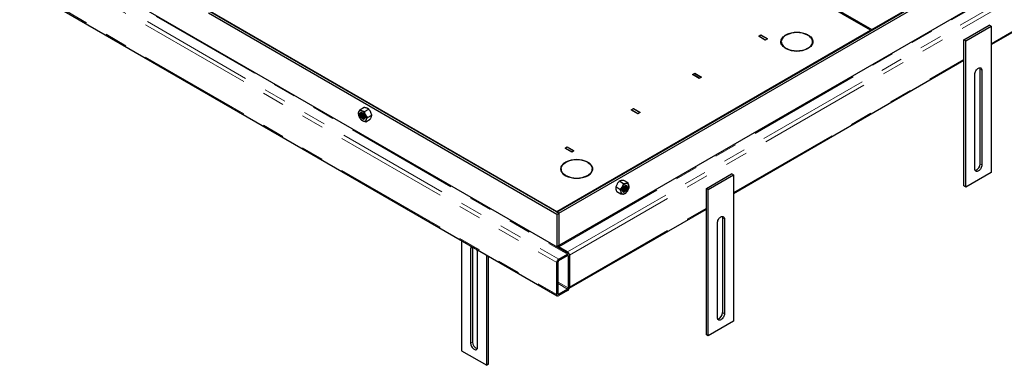
# Model space of a CAD drawing. Units: millimetres. Extents: x 1722 to 8209, y 1942 to 6444.
# Drawn here: x 6179 to 7282, y 2151 to 2538 of the extents above; entities that cross this region are included whole.
import ezdxf

# ---------------------------------------------------------------- set-up
doc = ezdxf.new("R2010")
doc.units = ezdxf.units.MM
doc.header["$LTSCALE"] = 20
doc.linetypes.add('PHANTOM', pattern=[12.7, 6.35, -1.27, 1.27, -1.27, 1.27, -1.27])

msp = doc.modelspace()

# ---------------------------------------------------------------- linework, layer by layer
at = {"color": 7, "linetype": 'Continuous', "lineweight": 25}
for p, q in [((6781.1, 2322.9), (8193.2, 3138.1)), ((6783.2, 2321.7), (8195.3, 3136.9)), ((8195.9, 3100.7), (6781.7, 2284.3)), ((6794.6, 2276.1), (5454, 3050)), ((5441.1, 3003.2), (6781.7, 2229.2)), ((7132.6, 2526.6), (6744.4, 2750.7)), ((6745.8, 2751.5), (7134, 2527.4)), ((7134, 2527.4), (7485.4, 2730.3)), ((7267.6, 2510.5), (7520, 2656.2)), ((6781.1, 2320.4), (6390.8, 2545.8)), ((6392.9, 2547.8), (6781.1, 2323.7)), ((6783.2, 2321.7), (6392.9, 2547)), ((6781.1, 2323.7), (7132.6, 2526.6)), ((7132.6, 2525.8), (7132.6, 2526.6)), ((7134, 2526.6), (7134, 2527.4)), ((7237.2, 2516), (7265.5, 2532.3)), ((7239.3, 2514.7), (7267.6, 2531.1)), ((7267.6, 2531.1), (7265.5, 2532.3)), ((7267.6, 2531.1), (7267.6, 2367.4)), ((7007.3, 2519.8), (7009.8, 2521.2)), ((7014.7, 2515.5), (7007.3, 2519.8)), ((7009.8, 2521), (7007.7, 2519.8)), ((7007.7, 2519.8), (7007.7, 2519.6)), ((7007.7, 2519.8), (7014.7, 2515.7)), ((7009.8, 2521.2), (7017.2, 2516.9)), ((7009.8, 2521), (7009.8, 2521.2)), ((7016.9, 2516.9), (7009.8, 2521)), ((7017.2, 2516.9), (7014.7, 2515.5)), ((7014.7, 2515.7), (7016.9, 2516.9)), ((7014.7, 2515.7), (7014.7, 2515.5)), ((7016.9, 2516.9), (7016.9, 2516.7)), ((7037.1, 2520.9), (7037.5, 2520.7)), ((7037.1, 2520.5), (7037.1, 2520.9)), ((7038.1, 2521.1), (7037.8, 2521.3)), ((7062.5, 2521.3), (7062.2, 2521.1)), ((7062.9, 2520.7), (7063.2, 2520.9)), ((7063.2, 2520.4), (7063.2, 2520.9)), ((7239.3, 2514.7), (7237.2, 2516)), ((7237.2, 2352.3), (7237.2, 2516)), ((7032.6, 2513.7), (7032.6, 2511.3)), ((7037.4, 2506.8), (7037.1, 2506.6)), ((7037.8, 2506.2), (7038.1, 2506.4)), ((7038.1, 2506), (7038.1, 2506.4)), ((7062.2, 2506.4), (7062.5, 2506.2)), ((7062.2, 2506), (7062.2, 2506.4)), ((7063.2, 2506.6), (7062.9, 2506.8)), ((7067.6, 2511.3), (7067.6, 2513.7)), ((7239.3, 2351), (7239.3, 2514.7)), ((6979.1, 2343.9), (7237.2, 2492.9)), ((7255.2, 2483.1), (7255.2, 2376.9)), ((6933.2, 2477), (6935.6, 2478.4)), ((6940.6, 2472.7), (6933.2, 2477)), ((6933.5, 2477), (6935.6, 2478.2)), ((6933.5, 2477), (6933.5, 2476.8)), ((6940.6, 2472.9), (6933.5, 2477)), ((6935.6, 2478.4), (6943.1, 2474.1)), ((6935.6, 2478.2), (6935.6, 2478.4)), ((6935.6, 2478.2), (6942.7, 2474.1)), ((6943.1, 2474.1), (6940.6, 2472.7)), ((6942.7, 2474.1), (6940.6, 2472.9)), ((6940.6, 2472.9), (6940.6, 2472.7)), ((6942.7, 2474.1), (6942.7, 2473.9)), ((7249.6, 2371.2), (7249.6, 2477.4)), ((7257.3, 2481.9), (7257.3, 2375.7)), ((6560.5, 2437.6), (6565.2, 2440.4)), ((6565.7, 2435.5), (6570.5, 2438.3)), ((6864.6, 2437.4), (6867, 2438.8)), ((6867, 2438.6), (6864.9, 2437.4)), ((6867, 2438.8), (6874.5, 2434.5)), ((6867, 2438.6), (6867, 2438.8)), ((6874.1, 2434.5), (6867, 2438.6)), ((6565.6, 2428.8), (6566, 2428.7)), ((6565.8, 2429), (6566, 2428.9)), ((6567.1, 2424.2), (6571.9, 2427)), ((6569, 2428.8), (6573.8, 2431.6)), ((6872, 2433.1), (6864.6, 2437.4)), ((6864.9, 2437.4), (6864.9, 2437.2)), ((6864.9, 2437.4), (6872, 2433.3)), ((6874.5, 2434.5), (6872, 2433.1)), ((6872, 2433.3), (6874.1, 2434.5)), ((6872, 2433.3), (6872, 2433.1)), ((6874.1, 2434.5), (6874.1, 2434.3)), ((6790.4, 2394.6), (6792.9, 2396)), ((6797.8, 2390.3), (6790.4, 2394.6)), ((6792.9, 2395.8), (6790.8, 2394.6)), ((6790.8, 2394.6), (6790.8, 2394.4)), ((6790.8, 2394.6), (6797.8, 2390.5)), ((6792.9, 2396), (6800.3, 2391.7)), ((6792.9, 2395.8), (6792.9, 2396)), ((6800, 2391.7), (6792.9, 2395.8)), ((6800.3, 2391.7), (6797.8, 2390.3)), ((6797.8, 2390.5), (6800, 2391.7)), ((6797.8, 2390.5), (6797.8, 2390.3)), ((6800, 2391.7), (6800, 2391.5)), ((6790.7, 2378.2), (6790.3, 2378.4)), ((6790.3, 2378), (6790.3, 2378.4)), ((6790.9, 2378.8), (6791.3, 2378.6)), ((6815.4, 2378.6), (6815.7, 2378.8)), ((6816.4, 2378.4), (6816.1, 2378.2)), ((6816.4, 2378), (6816.4, 2378.4)), ((6785.9, 2371.3), (6785.9, 2368.8)), ((6790.3, 2364.1), (6790.6, 2364.3)), ((6791.3, 2363.9), (6791, 2363.7)), ((6791.3, 2363.5), (6791.3, 2363.9)), ((6815.7, 2363.7), (6815.4, 2363.9)), ((6815.4, 2363.5), (6815.4, 2363.9)), ((6816.1, 2364.3), (6816.4, 2364.1)), ((6820.9, 2368.8), (6820.9, 2371.3)), ((6948.7, 2349.4), (6977, 2365.7)), ((6950.8, 2348.2), (6979.1, 2364.5)), ((6979.1, 2364.5), (6977, 2365.7)), ((6979.1, 2364.5), (6979.1, 2200.8)), ((7267.6, 2367.4), (7239.3, 2351)), ((6851.9, 2348.3), (6847.2, 2351.1)), ((6855.9, 2354.7), (6851.1, 2357.4)), ((6855.2, 2349.9), (6855.6, 2350.5)), ((6860.9, 2355.7), (6856.2, 2358.4)), ((7239.3, 2351), (7237.2, 2352.3)), ((6853, 2342.9), (6848.3, 2345.7)), ((6950.8, 2348.2), (6948.7, 2349.4)), ((6948.7, 2185.7), (6948.7, 2349.4)), ((6950.8, 2184.5), (6950.8, 2348.2)), ((6781.1, 2322.9), (6781.1, 2323.7)), ((6783.2, 2321.7), (6781.1, 2322.9)), ((6781.1, 2320.4), (6783.2, 2321.7)), ((6781.1, 2320.4), (6781.1, 2283.9)), ((6783.2, 2321.7), (6783.2, 2285.1)), ((6795.1, 2237.7), (6948.7, 2326.4)), ((6966.7, 2316.6), (6966.7, 2210.4)), ((6961.1, 2204.7), (6961.1, 2310.8)), ((6968.8, 2315.3), (6968.8, 2209.2)), ((6674.3, 2291.3), (6674.3, 2167.7)), ((6686.7, 2284.1), (6686.7, 2283.5)), ((6686.7, 2283.5), (6686.7, 2177.3)), ((6793.1, 2278.4), (6783.2, 2284.1)), ((6684.6, 2282.3), (6684.6, 2176.1)), ((6692.4, 2171.6), (6692.4, 2277.8)), ((6702.6, 2151.4), (6702.6, 2274.9)), ((6704.7, 2152.6), (6704.7, 2273.7)), ((6783.2, 2270.2), (6793.1, 2275.9)), ((6783.2, 2268.6), (6793.1, 2274.3)), ((6793.9, 2273.9), (6793.9, 2238)), ((6795.3, 2274.7), (6795.3, 2238.8)), ((6781.1, 2230.6), (6781.1, 2266.5)), ((6782.5, 2231.4), (6782.5, 2267.4)), ((6793.1, 2236.7), (6783.2, 2231)), ((6793.1, 2235.1), (6783.2, 2229.4)), ((6979.1, 2200.8), (6950.8, 2184.5)), ((6950.8, 2184.5), (6948.7, 2185.7)), ((6674.3, 2167.7), (6702.6, 2151.4)), ((6704.7, 2152.6), (6702.6, 2151.4))]:
    msp.add_line(p, q, dxfattribs=at)
at = {"color": 1, "linetype": 'PHANTOM', "lineweight": 18}
for p, q in [((6783.2, 2284.1), (8197.4, 3100.5)), ((6793.1, 2278.4), (8207.3, 3094.8)), ((6795.3, 2274.7), (8209.5, 3091.1)), ((5452.5, 3049.9), (6793.1, 2275.9)), ((5440.5, 3040.5), (6781.1, 2266.5)), ((5442.6, 3044.2), (6783.2, 2270.2)), ((5440.5, 3004.6), (6781.1, 2230.6)), ((7267.6, 2511.5), (7520, 2657.2)), ((7032.4, 2512), (7032.6, 2511.8)), ((7032.6, 2513.7), (7032.6, 2513.6)), ((6979.1, 2344.9), (7237.2, 2493.9)), ((7257.3, 2481.9), (7255.2, 2483.1)), ((7257.3, 2375.7), (7255.2, 2376.9)), ((6795.3, 2238.8), (6948.7, 2327.4)), ((6968.8, 2315.3), (6966.7, 2316.6)), ((6686.7, 2283.5), (6684.6, 2282.3)), ((6793.1, 2274.3), (6793.9, 2273.9)), ((6782.5, 2244.5), (6793.9, 2238)), ((6782.5, 2242.9), (6793.1, 2236.7)), ((6782.5, 2231.4), (6783.2, 2231)), ((6968.8, 2209.2), (6966.7, 2210.4)), ((6686.7, 2177.3), (6684.6, 2176.1))]:
    msp.add_line(p, q, dxfattribs=at)
at = {"color": 7, "linetype": 'Continuous', "lineweight": 25, "flags": 128}
for points in [[(7037.1, 2506.6), (7035.8, 2507.5), (7034.7, 2508.4), (7033.8, 2509.4), (7033.1, 2510.4), (7032.6, 2511.5), (7032.2, 2512.6), (7032.1, 2513.8), (7032.3, 2514.9), (7032.6, 2516), (7033.1, 2517.1), (7033.8, 2518.1), (7034.8, 2519.1), (7035.9, 2520.1), (7037.1, 2520.9)], [(7037.5, 2520.7), (7036.3, 2519.9), (7035.2, 2519), (7034.3, 2518), (7033.6, 2517), (7033.1, 2515.9), (7032.8, 2514.9), (7032.6, 2513.8), (7032.7, 2512.7), (7033, 2511.6), (7033.5, 2510.5), (7034.2, 2509.5), (7035.1, 2508.5), (7036.2, 2507.6), (7037.4, 2506.8)], [(7037.8, 2521.1), (7037.8, 2521), (7037.8, 2521), (7037.8, 2520.9), (7037.8, 2520.9), (7037.7, 2520.8), (7037.6, 2520.8), (7037.5, 2520.8), (7037.4, 2520.9), (7037.4, 2520.9), (7037.3, 2521), (7037.4, 2521), (7037.4, 2521.1), (7037.5, 2521.1), (7037.6, 2521.1), (7037.7, 2521.1), (7037.8, 2521.1)], [(7062.9, 2521.1), (7062.9, 2521), (7062.9, 2521), (7062.9, 2520.9), (7062.9, 2520.9), (7062.8, 2520.8), (7062.7, 2520.8), (7062.6, 2520.8), (7062.5, 2520.9), (7062.5, 2520.9), (7062.4, 2521), (7062.5, 2521), (7062.5, 2521.1), (7062.6, 2521.1), (7062.7, 2521.1), (7062.8, 2521.1), (7062.9, 2521.1)], [(7062.9, 2506.8), (7064.1, 2507.6), (7065.1, 2508.5), (7066, 2509.5), (7066.7, 2510.5), (7067.2, 2511.6), (7067.5, 2512.6), (7067.6, 2513.7), (7067.5, 2514.8), (7067.2, 2515.9), (7066.7, 2517), (7066, 2518), (7065.1, 2518.9), (7064.1, 2519.8), (7062.9, 2520.7)], [(7063.2, 2520.9), (7064.5, 2520), (7065.6, 2519.1), (7066.5, 2518.1), (7067.2, 2517.1), (7067.7, 2516), (7068, 2514.9), (7068.1, 2513.7), (7068, 2512.6), (7067.7, 2511.5), (7067.2, 2510.4), (7066.5, 2509.4), (7065.6, 2508.4), (7064.5, 2507.5), (7063.2, 2506.6)], [(7032.3, 2512.5), (7032.6, 2513.6), (7032.6, 2513.7)], [(7037.8, 2506.6), (7037.8, 2506.5), (7037.8, 2506.5), (7037.8, 2506.4), (7037.8, 2506.4), (7037.7, 2506.4), (7037.6, 2506.3), (7037.5, 2506.4), (7037.4, 2506.4), (7037.4, 2506.4), (7037.3, 2506.5), (7037.4, 2506.5), (7037.4, 2506.6), (7037.5, 2506.6), (7037.6, 2506.6), (7037.7, 2506.6), (7037.8, 2506.6)], [(7062.9, 2506.6), (7062.9, 2506.5), (7062.9, 2506.5), (7062.9, 2506.4), (7062.9, 2506.4), (7062.8, 2506.4), (7062.7, 2506.3), (7062.6, 2506.4), (7062.5, 2506.4), (7062.5, 2506.4), (7062.4, 2506.5), (7062.5, 2506.5), (7062.5, 2506.6), (7062.6, 2506.6), (7062.7, 2506.6), (7062.8, 2506.6), (7062.9, 2506.6)], [(7067.6, 2513.7), (7067.7, 2513.5), (7068, 2512.5)], [(7249.6, 2477.4), (7249.6, 2478.3), (7249.9, 2479.3), (7250.2, 2480.3), (7250.7, 2481.2), (7251.3, 2482.1), (7252, 2482.9), (7252.7, 2483.6), (7253.4, 2484.1), (7254.2, 2484.5), (7254.9, 2484.6), (7255.6, 2484.6), (7256.2, 2484.4), (7256.7, 2484), (7257, 2483.4), (7257.3, 2482.7), (7257.3, 2481.9)], [(7254.9, 2484.6), (7255.1, 2483.9), (7255.2, 2483.1)], [(6563, 2434.2), (6562.3, 2434.3), (6561.8, 2434.3), (6561.3, 2434.1), (6560.9, 2433.7), (6560.7, 2433.2), (6560.6, 2432.6), (6560.6, 2431.8), (6560.8, 2431), (6561, 2430.2), (6561.5, 2429.4), (6562, 2428.7), (6562.6, 2428.1), (6563.2, 2427.6), (6563.8, 2427.2), (6564.4, 2427.1), (6565, 2427.1), (6565.5, 2427.3), (6565.8, 2427.7), (6566.1, 2428.2), (6566.2, 2428.8), (6566.2, 2429.6), (6566, 2430.4), (6565.7, 2431.2), (6565.3, 2432), (6564.8, 2432.7), (6564.2, 2433.3), (6563.6, 2433.8), (6563, 2434.2)], [(6565.4, 2427.2), (6565, 2427.1), (6564.4, 2427.1), (6563.8, 2427.2), (6563.2, 2427.6), (6562.6, 2428.1), (6562, 2428.7), (6561.5, 2429.4), (6561.1, 2430.2), (6560.8, 2431), (6560.6, 2431.8), (6560.6, 2432.6), (6560.7, 2433.2), (6560.9, 2433.8), (6561.3, 2434.1), (6561.4, 2434.2)], [(6564.1, 2427.9), (6563.5, 2428.2), (6562.9, 2428.7), (6562.4, 2429.3), (6561.9, 2430), (6561.6, 2430.7), (6561.4, 2431.5), (6561.3, 2432.2), (6561.3, 2432.8), (6561.5, 2433.3), (6561.8, 2433.7), (6562.3, 2433.9), (6562.8, 2434), (6563.3, 2433.8), (6563.9, 2433.5), (6564.3, 2433.2)], [(6562.1, 2433.9), (6562, 2433.8), (6561.7, 2433.5), (6561.5, 2432.9), (6561.5, 2432.3), (6561.6, 2431.6), (6561.8, 2430.8), (6562.1, 2430.1), (6562.6, 2429.4), (6563.1, 2428.8), (6563.7, 2428.4), (6564.3, 2428)], [(6562.4, 2434), (6562.3, 2433.8), (6562.1, 2433.3), (6562.1, 2432.6), (6562.2, 2431.9), (6562.4, 2431.2), (6562.7, 2430.4), (6563.2, 2429.8), (6563.7, 2429.2), (6564.3, 2428.7), (6564.9, 2428.4)], [(6562.6, 2434), (6562.5, 2433.9), (6562.3, 2433.4), (6562.3, 2432.8), (6562.4, 2432), (6562.6, 2431.3), (6562.9, 2430.6), (6563.4, 2429.9), (6563.9, 2429.3), (6564.5, 2428.8), (6565.1, 2428.5)], [(6566, 2430.5), (6566, 2430.3), (6566.1, 2429.6), (6566, 2428.9), (6565.9, 2428.4), (6565.5, 2428), (6565.1, 2427.8), (6564.6, 2427.8), (6564.1, 2427.9)], [(6564.9, 2428.4), (6565.4, 2428.2), (6565.7, 2428.2)], [(6565.1, 2428.5), (6565.6, 2428.4), (6565.8, 2428.4)], [(6565.2, 2432.1), (6565.3, 2431.9), (6565.5, 2431.6)], [(6790.3, 2378.4), (6789, 2377.6), (6787.9, 2376.6), (6787, 2375.6), (6786.3, 2374.6), (6785.8, 2373.5), (6785.5, 2372.4), (6785.4, 2371.3), (6785.5, 2370.2), (6785.8, 2369), (6786.3, 2368), (6787, 2366.9), (6787.9, 2365.9), (6789, 2365), (6790.3, 2364.1)], [(6790.6, 2364.3), (6789.4, 2365.2), (6788.4, 2366.1), (6787.5, 2367), (6786.8, 2368.1), (6786.3, 2369.1), (6786, 2370.2), (6785.9, 2371.3), (6786, 2372.4), (6786.3, 2373.4), (6786.8, 2374.5), (6787.5, 2375.5), (6788.4, 2376.5), (6789.4, 2377.4), (6790.7, 2378.2)], [(6790.6, 2378.4), (6790.7, 2378.4), (6790.8, 2378.4), (6790.9, 2378.4), (6791, 2378.4), (6791, 2378.5), (6791.1, 2378.5), (6791, 2378.6), (6791, 2378.6), (6790.9, 2378.6), (6790.8, 2378.7), (6790.7, 2378.6), (6790.6, 2378.6), (6790.6, 2378.6), (6790.6, 2378.5), (6790.6, 2378.5), (6790.6, 2378.4)], [(6815.7, 2378.4), (6815.8, 2378.4), (6815.9, 2378.4), (6816, 2378.4), (6816.1, 2378.4), (6816.1, 2378.5), (6816.2, 2378.5), (6816.1, 2378.6), (6816.1, 2378.6), (6816, 2378.6), (6815.9, 2378.7), (6815.8, 2378.6), (6815.7, 2378.6), (6815.7, 2378.6), (6815.7, 2378.5), (6815.7, 2378.5), (6815.7, 2378.4)], [(6816.1, 2378.2), (6817.3, 2377.4), (6818.4, 2376.5), (6819.3, 2375.5), (6820, 2374.5), (6820.5, 2373.4), (6820.8, 2372.4), (6820.9, 2371.3), (6820.8, 2370.2), (6820.5, 2369.1), (6820, 2368.1), (6819.3, 2367), (6818.4, 2366.1), (6817.3, 2365.2), (6816.1, 2364.3)], [(6816.4, 2364.1), (6817.7, 2365), (6818.8, 2365.9), (6819.7, 2366.9), (6820.4, 2368), (6820.9, 2369), (6821.3, 2370.1), (6821.4, 2371.3), (6821.3, 2372.4), (6820.9, 2373.5), (6820.4, 2374.6), (6819.7, 2375.6), (6818.8, 2376.6), (6817.7, 2377.6), (6816.4, 2378.4)], [(7257.3, 2375.7), (7257.3, 2374.8), (7257, 2373.8), (7256.7, 2372.9), (7256.2, 2371.9), (7255.6, 2371), (7254.9, 2370.2), (7254.2, 2369.5), (7253.4, 2369), (7252.7, 2368.6), (7252, 2368.5), (7251.3, 2368.5), (7250.7, 2368.7), (7250.2, 2369.1), (7249.9, 2369.7), (7249.6, 2370.4), (7249.6, 2371.2)], [(6785.9, 2371.3), (6785.8, 2371.1), (6785.5, 2370)], [(6790.6, 2363.9), (6790.7, 2363.9), (6790.8, 2363.9), (6790.9, 2363.9), (6791, 2363.9), (6791, 2364), (6791.1, 2364), (6791, 2364.1), (6791, 2364.1), (6790.9, 2364.2), (6790.8, 2364.2), (6790.7, 2364.2), (6790.6, 2364.1), (6790.6, 2364.1), (6790.6, 2364), (6790.6, 2364), (6790.6, 2363.9)], [(6815.7, 2363.9), (6815.8, 2363.9), (6815.9, 2363.9), (6816, 2363.9), (6816.1, 2363.9), (6816.1, 2364), (6816.2, 2364), (6816.1, 2364.1), (6816.1, 2364.1), (6816, 2364.2), (6815.9, 2364.2), (6815.8, 2364.2), (6815.7, 2364.1), (6815.7, 2364.1), (6815.7, 2364), (6815.7, 2364), (6815.7, 2363.9)], [(6821.2, 2370), (6820.9, 2371.1), (6820.9, 2371.3)], [(6856.5, 2345.4), (6857.1, 2345.7), (6857.8, 2346), (6858.4, 2346.6), (6858.9, 2347.2), (6859.4, 2348), (6859.8, 2348.8), (6860.1, 2349.6), (6860.2, 2350.4), (6860.2, 2351.1), (6860.1, 2351.7), (6859.8, 2352.2), (6859.4, 2352.5), (6858.9, 2352.7), (6858.3, 2352.7), (6857.7, 2352.5), (6857, 2352.1), (6856.4, 2351.6), (6855.9, 2350.9), (6855.4, 2350.2), (6855, 2349.4), (6854.7, 2348.5), (6854.6, 2347.7), (6854.6, 2347), (6854.7, 2346.4), (6855, 2345.9), (6855.4, 2345.6), (6855.9, 2345.4), (6856.5, 2345.4)], [(6857.8, 2352.3), (6858.4, 2352.3), (6858.8, 2352.2), (6859.2, 2351.8), (6859.4, 2351.4), (6859.5, 2350.7), (6859.4, 2350.1), (6859.3, 2349.3), (6858.9, 2348.6), (6858.5, 2347.9), (6858, 2347.2), (6857.5, 2346.7), (6856.9, 2346.4), (6856.3, 2346.2), (6855.8, 2346.2), (6855.4, 2346.3), (6855, 2346.6), (6854.8, 2347.1), (6854.7, 2347.7), (6854.7, 2348.4), (6854.8, 2348.8)], [(6855, 2346.6), (6855.5, 2346.6), (6856.1, 2346.8), (6856.7, 2347.2), (6857.2, 2347.7), (6857.7, 2348.3), (6858.2, 2349), (6858.5, 2349.8), (6858.6, 2350.5), (6858.7, 2351.2), (6858.6, 2351.8), (6858.4, 2352.3), (6858.3, 2352.3)], [(6855, 2346.7), (6855.3, 2346.7), (6855.9, 2346.9), (6856.5, 2347.3), (6857, 2347.8), (6857.5, 2348.4), (6858, 2349.1), (6858.3, 2349.9), (6858.4, 2350.6), (6858.5, 2351.3), (6858.4, 2351.9), (6858.2, 2352.3)], [(6855.3, 2346.4), (6855.6, 2346.3), (6856.1, 2346.3), (6856.7, 2346.5), (6857.3, 2346.8), (6857.8, 2347.4), (6858.3, 2348), (6858.7, 2348.7), (6859.1, 2349.4), (6859.2, 2350.2), (6859.3, 2350.9), (6859.2, 2351.5), (6859, 2352), (6858.7, 2352.2)], [(6859.4, 2352.5), (6859.7, 2352.2), (6860, 2351.7), (6860.2, 2351.1), (6860.2, 2350.4), (6860.1, 2349.6), (6859.8, 2348.8), (6859.4, 2348), (6858.9, 2347.2), (6858.4, 2346.6), (6857.7, 2346), (6857.1, 2345.7), (6856.5, 2345.5)], [(6961.1, 2310.8), (6961.1, 2311.8), (6961.4, 2312.7), (6961.7, 2313.7), (6962.2, 2314.7), (6962.8, 2315.6), (6963.5, 2316.4), (6964.2, 2317), (6964.9, 2317.6), (6965.7, 2317.9), (6966.4, 2318.1), (6967.1, 2318.1), (6967.7, 2317.8), (6968.2, 2317.4), (6968.5, 2316.9), (6968.8, 2316.2), (6968.8, 2315.3)], [(6966.4, 2318.1), (6966.6, 2317.4), (6966.7, 2316.6)], [(6968.8, 2209.2), (6968.8, 2208.3), (6968.5, 2207.3), (6968.2, 2206.3), (6967.7, 2205.3), (6967.1, 2204.4), (6966.4, 2203.6), (6965.7, 2203), (6964.9, 2202.4), (6964.2, 2202.1), (6963.5, 2201.9), (6962.8, 2202), (6962.2, 2202.2), (6961.7, 2202.6), (6961.4, 2203.1), (6961.1, 2203.9), (6961.1, 2204.7)], [(6684.6, 2176.1), (6684.7, 2175.2), (6684.9, 2174.2), (6685.2, 2173.2), (6685.7, 2172.3), (6686.3, 2171.4), (6687, 2170.6), (6687.7, 2169.9), (6688.5, 2169.4), (6689.2, 2169), (6690, 2168.9), (6690.6, 2168.9), (6691.2, 2169.1), (6691.7, 2169.5), (6692.1, 2170.1), (6692.3, 2170.8), (6692.4, 2171.6)]]:
    msp.add_lwpolyline(points, dxfattribs=at)
at = {"color": 7, "linetype": 'Continuous', "lineweight": 25}
for centre, radius, start, end in [((7050.1, 2496.4), 27.8, 63.5402, 116.4875), ((7050.1, 2496.9), 27, 63.571, 116.4575), ((7050.1, 2531), 27.8, 243.5426, 296.4574), ((7050.1, 2530.6), 27, 243.5734, 296.4266), ((6566, 2433.1), 7.23, 163.8557, 210.1786), ((6561.5, 2434.1), 2.55, 61.1265, 157.232), ((6568, 2433.2), 9.02, 204.3296, 244.1148), ((6558.7, 2428.2), 9.02, 24.3296, 64.1148), ((6567.7, 2433.1), 4.75, 170.2472, 244.8353), ((6567.9, 2433.3), 4.81, 172.8199, 244.4947), ((6568.8, 2433.8), 5.17, 181.9405, 238.0541), ((6569.1, 2434), 5.24, 184.9613, 235.0334), ((6564.9, 2429.4), 1.52, 244.1182, 291.9199), ((6570.1, 2434.6), 5.72, 197.6187, 222.3759), ((6560.7, 2428.3), 7.23, 343.8557, 30.1786), ((6565.3, 2427.3), 2.55, 241.1265, 337.232), ((6803.4, 2354), 27.7, 63.5236, 116.6924), ((6803.4, 2354.5), 27, 63.5539, 116.6683), ((7247.7, 2376.9), 7.56, 286.8668, 0.1421), ((6803.4, 2388.6), 27.8, 243.5426, 296.4574), ((6803.4, 2388.1), 27, 243.5734, 296.4266), ((6861.5, 2346.4), 8.63, 145.6756, 186.6961), ((6861.1, 2347.6), 7.68, 106.9983, 151.4456), ((6852.9, 2351.6), 4.77, 292.6209, 7.3845), ((6852, 2352.2), 5.16, 301.8995, 358.1059), ((6851.7, 2352.4), 5.27, 305.1096, 354.8958), ((6853.3, 2351.4), 4.58, 288.9702, 11.0352), ((6850.7, 2352.9), 5.71, 317.6038, 342.4016), ((6858.6, 2349.2), 3.17, 104.1753, 133.6686), ((6859.4, 2352.5), 2.51, 5.5947, 102.9546), ((6853.3, 2351.7), 8.63, 325.6756, 6.6961), ((6855.4, 2345.6), 2.51, 185.5947, 282.9546), ((6856.1, 2346.9), 1.53, 240.8736, 283.7956), ((6853.7, 2350.5), 7.68, 286.9983, 331.4456), ((6687.4, 2282.5), 2.81, 128.4248, 185.3786), ((6782.4, 2283.1), 1.29, 50.2915, 148.5442), ((6684.5, 2277.5), 7.88, 1.9133, 29.9841), ((6790.6, 2274.5), 4.65, 11.1969, 57.3379), ((6794, 2274.9), 1.31, 350.786, 129.2033), ((6793.4, 2274), 0.437, 350.786, 129.2033), ((6785.7, 2266.3), 4.61, 122.6055, 177.3945), ((6784.1, 2267.3), 1.54, 122.6055, 177.3945), ((6782.4, 2230.4), 1.31, 170.786, 309.2033), ((6783, 2231.4), 0.437, 170.786, 309.2033), ((6790.7, 2239), 4.61, 302.6055, 357.3945), ((6792.3, 2238), 1.54, 302.6055, 357.3945), ((6959.2, 2210.4), 7.56, 286.8668, 0.1421), ((6694.3, 2177.3), 7.56, 179.8579, 253.1332)]:
    msp.add_arc(centre, radius, start, end, dxfattribs=at)
for points, knots in [([(6565.2, 2440.4), (6565.5, 2440.3), (6566.2, 2440.2), (6567.2, 2439.9), (6567.9, 2439.7), (6568.3, 2439.6)], [0, 0, 0, 0, 0.257243, 0.62638, 1, 1, 1, 1]), ([(6568.3, 2439.6), (6568.5, 2439.5), (6569, 2439.2), (6569.8, 2438.8), (6570.3, 2438.5), (6570.5, 2438.3)], [0, 0, 0, 0, 0.268407, 0.632373, 1, 1, 1, 1]), ([(6572.6, 2435.2), (6572.5, 2435.3), (6572.2, 2435.9), (6571.6, 2436.9), (6570.8, 2437.8), (6570.5, 2438.3)], [0, 0, 0, 0, 0.070077, 0.530778, 1, 1, 1, 1]), ([(6559.1, 2435.1), (6559.1, 2435), (6558.9, 2434.6), (6558.7, 2433.9), (6558.6, 2433.3), (6558.5, 2433)], [0, 0, 0, 0, 0.070077, 0.530778, 1, 1, 1, 1]), ([(6558.5, 2433), (6558.7, 2432.4), (6559, 2431.2), (6559.5, 2430), (6559.8, 2429.5)], [0, 0, 0, 0, 0.495458, 1, 1, 1, 1]), ([(6560.5, 2437.6), (6560.2, 2437.2), (6559.7, 2436.3), (6559.3, 2435.5), (6559.1, 2435.1)], [0, 0, 0, 0, 0.495458, 1, 1, 1, 1]), ([(6559.8, 2429.5), (6559.8, 2429.4), (6560.1, 2428.8), (6560.8, 2427.7), (6561.5, 2426.8), (6561.9, 2426.3)], [0, 0, 0, 0, 0.070077, 0.530778, 1, 1, 1, 1]), ([(6560.5, 2437.6), (6560.6, 2437.5), (6561, 2437.2), (6561.7, 2436.8), (6562.4, 2436.5), (6562.7, 2436.3)], [0, 0, 0, 0, 0.257243, 0.62638, 1, 1, 1, 1]), ([(6562.7, 2436.3), (6562.9, 2436.3), (6563.5, 2436), (6564.5, 2435.8), (6565.3, 2435.6), (6565.7, 2435.5)], [0, 0, 0, 0, 0.268407, 0.632373, 1, 1, 1, 1]), ([(6567, 2431.9), (6566.9, 2432), (6566.6, 2432.6), (6566.2, 2433.8), (6565.9, 2435), (6565.7, 2435.5)], [0, 0, 0, 0, 0.070077, 0.530778, 1, 1, 1, 1]), ([(6569, 2428.8), (6568.7, 2429.3), (6567.9, 2430.3), (6567.3, 2431.4), (6567, 2431.9)], [0, 0, 0, 0, 0.495458, 1, 1, 1, 1]), ([(6567.7, 2426.3), (6567.7, 2426.4), (6567.9, 2426.8), (6568.3, 2427.6), (6568.8, 2428.4), (6569, 2428.8)], [0, 0, 0, 0, 0.070077, 0.530778, 1, 1, 1, 1]), ([(6571.9, 2427), (6572.1, 2427.4), (6572.7, 2428.3), (6573.1, 2429.1), (6573.3, 2429.5)], [0, 0, 0, 0, 0.495458, 1, 1, 1, 1]), ([(6573.8, 2431.6), (6573.6, 2432.2), (6573.3, 2433.4), (6572.8, 2434.6), (6572.6, 2435.2)], [0, 0, 0, 0, 0.495458, 1, 1, 1, 1]), ([(6573.3, 2429.5), (6573.3, 2429.6), (6573.4, 2430), (6573.7, 2430.7), (6573.8, 2431.3), (6573.8, 2431.6)], [0, 0, 0, 0, 0.070077, 0.530778, 1, 1, 1, 1]), ([(6561.9, 2426.3), (6562, 2426.2), (6562.4, 2425.9), (6563.1, 2425.5), (6563.8, 2425.2), (6564.1, 2425.1)], [0, 0, 0, 0, 0.257243, 0.62638, 1, 1, 1, 1]), ([(6564.1, 2425.1), (6564.3, 2425), (6564.9, 2424.7), (6565.9, 2424.5), (6566.7, 2424.3), (6567.1, 2424.2)], [0, 0, 0, 0, 0.268407, 0.632373, 1, 1, 1, 1]), ([(6567.1, 2424.2), (6567.2, 2424.5), (6567.2, 2425.2), (6567.5, 2425.9), (6567.7, 2426.3)], [0, 0, 0, 0, 0.495458, 1, 1, 1, 1]), ([(6847.2, 2351.1), (6847.2, 2350.7), (6847.1, 2349.9), (6847.2, 2349.1), (6847.3, 2348.6)], [0, 0, 0, 0, 0.495458, 1, 1, 1, 1]), ([(6848.8, 2354.5), (6848.7, 2354.4), (6848.4, 2353.8), (6847.8, 2352.7), (6847.4, 2351.6), (6847.2, 2351.1)], [0, 0, 0, 0, 0.070077, 0.530778, 1, 1, 1, 1]), ([(6851.1, 2357.4), (6850.7, 2357), (6849.8, 2356.1), (6849.1, 2355), (6848.8, 2354.5)], [0, 0, 0, 0, 0.495458, 1, 1, 1, 1]), ([(6853.3, 2358.2), (6853, 2358.1), (6852.5, 2358), (6851.8, 2357.8), (6851.4, 2357.5), (6851.1, 2357.4)], [0, 0, 0, 0, 0.2684065, 0.6323729, 1, 1, 1, 1]), ([(6854.3, 2351.3), (6854.3, 2351.2), (6853.9, 2350.6), (6853.2, 2349.6), (6852.4, 2348.7), (6851.9, 2348.3)], [0, 0, 0, 0, 0.070077, 0.530778, 1, 1, 1, 1]), ([(6856.2, 2358.4), (6855.9, 2358.4), (6855.2, 2358.4), (6854.2, 2358.3), (6853.6, 2358.2), (6853.3, 2358.2)], [0, 0, 0, 0, 0.257243, 0.62638, 1, 1, 1, 1]), ([(6855.9, 2354.7), (6855.7, 2354.1), (6855.3, 2352.9), (6854.7, 2351.8), (6854.3, 2351.3)], [0, 0, 0, 0, 0.495458, 1, 1, 1, 1]), ([(6858.8, 2354.9), (6858.6, 2354.9), (6858.1, 2354.8), (6857.1, 2354.7), (6856.3, 2354.7), (6855.9, 2354.7)], [0, 0, 0, 0, 0.268407, 0.632373, 1, 1, 1, 1]), ([(6860.9, 2355.7), (6860.8, 2355.6), (6860.4, 2355.4), (6859.8, 2355.1), (6859.1, 2355), (6858.8, 2354.9)], [0, 0, 0, 0, 0.2572433, 0.6263799, 1, 1, 1, 1]), ([(6860.5, 2346.9), (6860.5, 2346.9), (6860.9, 2347.5), (6861.4, 2348.6), (6861.8, 2349.7), (6862, 2350.3)], [0, 0, 0, 0, 0.070077, 0.530778, 1, 1, 1, 1]), ([(6861.9, 2352.7), (6861.9, 2352.8), (6861.8, 2353.3), (6861.5, 2354.2), (6861.1, 2355.2), (6860.9, 2355.7)], [0, 0, 0, 0, 0.070077, 0.530778, 1, 1, 1, 1]), ([(6862, 2350.3), (6862.1, 2350.7), (6862.1, 2351.4), (6862, 2352.3), (6861.9, 2352.7)], [0, 0, 0, 0, 0.495458, 1, 1, 1, 1]), ([(6847.3, 2348.6), (6847.3, 2348.5), (6847.4, 2348.1), (6847.7, 2347.1), (6848.1, 2346.2), (6848.3, 2345.7)], [0, 0, 0, 0, 0.070077, 0.530778, 1, 1, 1, 1]), ([(6851.9, 2348.3), (6852.1, 2347.8), (6852.6, 2346.8), (6852.8, 2345.9), (6852.9, 2345.4)], [0, 0, 0, 0, 0.495458, 1, 1, 1, 1]), ([(6852.9, 2345.4), (6852.9, 2345.3), (6853, 2344.8), (6853.1, 2344), (6853, 2343.3), (6853, 2342.9)], [0, 0, 0, 0, 0.070077, 0.530778, 1, 1, 1, 1]), ([(6856, 2343.2), (6855.7, 2343.1), (6855.2, 2343), (6854.2, 2343), (6853.4, 2342.9), (6853, 2342.9)], [0, 0, 0, 0, 0.2684065, 0.6323729, 1, 1, 1, 1]), ([(6858.1, 2343.9), (6857.9, 2343.8), (6857.5, 2343.7), (6856.9, 2343.4), (6856.3, 2343.3), (6856, 2343.2)], [0, 0, 0, 0, 0.257243, 0.62638, 1, 1, 1, 1]), ([(6858.1, 2343.9), (6858.5, 2344.4), (6859.4, 2345.3), (6860.1, 2346.3), (6860.5, 2346.9)], [0, 0, 0, 0, 0.495458, 1, 1, 1, 1])]:
    msp.add_open_spline(points, degree=3, knots=knots, dxfattribs=at)

doc.saveas('drawing.dxf')
